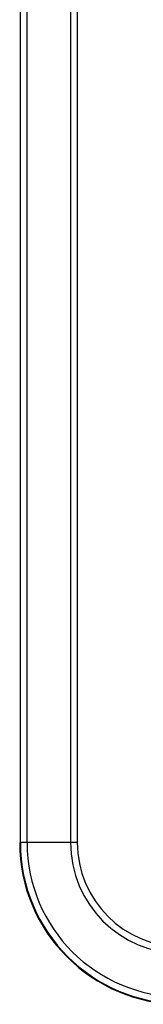
# Model space of a CAD drawing. Units: millimetres. Extents: x -62 to 82, y -42 to 72.
# Drawn here: x -19 to -14, y -41 to -4 of the extents above; entities that cross this region are included whole.
import ezdxf

# ---------------------------------------------------------------- set-up
doc = ezdxf.new("R2010")
doc.units = ezdxf.units.MM
doc.header["$LTSCALE"] = 16.335
for name, color, linetype in [('ASSI', 7, 'CONTINUOUS'), ('DRAFT', 7, 'CONTINUOUS'), ('RACCORDO', 7, 'CONTINUOUS')]:
    doc.layers.add(name, color=color, linetype=linetype)

msp = doc.modelspace()

# ---------------------------------------------------------------- linework, layer by layer
at = {"layer": 'ASSI', "color": 253, "linetype": 'CONTINUOUS'}
for p, q in [((-18.778, -34.749), (-18.778, 35.751)), ((-18.528, -34.749), (-18.528, 35.751)), ((-16.918, 35.751), (-16.918, -34.749)), ((-16.668, 35.751), (-16.668, -34.749)), ((-16.668, -34.749), (-18.778, -34.749))]:
    msp.add_line(p, q, dxfattribs=at)
at = {"layer": 'ASSI', "color": 7, "linetype": 'CONTINUOUS'}
msp.add_arc((-12.802, -34.749), 6, 180, 270, dxfattribs=at)
at = {"layer": 'ASSI', "color": 253, "linetype": 'CONTINUOUS'}
for radius in [5.976, 5.726, 4.116, 3.866]:
    msp.add_arc((-12.802, -34.749), radius, 180, 270, dxfattribs=at)
at = {"layer": 'DRAFT', "color": 7, "linetype": 'CONTINUOUS'}
msp.add_arc((-12.802, -34.749), 6, 180, 270, dxfattribs=at)
at = {"layer": 'RACCORDO', "color": 253, "linetype": 'CONTINUOUS'}
for p, q in [((-18.778, -34.749), (-18.778, 35.751)), ((-18.528, -34.749), (-18.528, 35.751)), ((-16.918, 35.751), (-16.918, -34.749)), ((-16.668, 35.751), (-16.668, -34.749)), ((-16.668, -34.749), (-18.778, -34.749))]:
    msp.add_line(p, q, dxfattribs=at)
for radius in [5.976, 5.726, 4.116, 3.866]:
    msp.add_arc((-12.802, -34.749), radius, 180, 270, dxfattribs=at)

doc.saveas('drawing.dxf')
